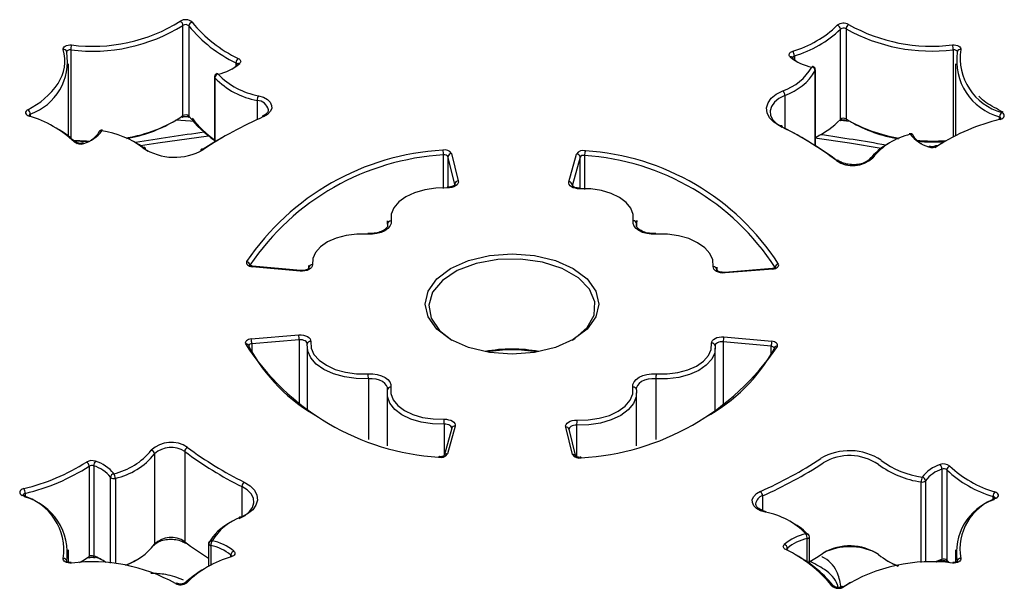
# Model space of a CAD drawing. Units: millimetres. Extents: x -302 to 210, y 0 to 297.
# Drawn here: x -113 to -85, y 222 to 238 of the extents above; entities that cross this region are included whole.
import ezdxf

# ---------------------------------------------------------------- set-up
doc = ezdxf.new("R2010")
doc.units = ezdxf.units.MM
doc.layers.add('A1', color=7, linetype='Continuous')

msp = doc.modelspace()

# ---------------------------------------------------------------- linework, layer by layer
at = {"layer": 'A1'}
for p, q in [((-108.512, 235.04), (-108.512, 237.612)), ((-108.343, 237.599), (-108.343, 235.027)), ((-89.771, 234.934), (-89.771, 237.506)), ((-89.61, 237.517), (-89.61, 234.945)), ((-111.711, 236.917), (-111.711, 234.403)), ((-86.554, 236.917), (-86.554, 234.438)), ((-91.134, 236.707), (-91.135, 236.707)), ((-91.081, 236.745), (-91.081, 236.633)), ((-111.777, 234.456), (-111.777, 236.519)), ((-107.001, 236.546), (-107.001, 236.454)), ((-90.482, 234.179), (-90.482, 236.34)), ((-86.487, 236.519), (-86.487, 234.472)), ((-107.612, 236.142), (-107.612, 234.284)), ((-107.602, 236.116), (-107.602, 234.29)), ((-90.486, 234.181), (-90.486, 236.323)), ((-91.354, 235.618), (-91.354, 234.677)), ((-106.395, 235.472), (-106.395, 234.929)), ((-112.866, 235.086), (-112.866, 235.038)), ((-85.234, 234.952), (-85.234, 235.003)), ((-89.497, 234.877), (-89.778, 234.904)), ((-109.578, 234.079), (-109.503, 234.025)), ((-108.021, 234.025), (-108.006, 234.034)), ((-101.082, 232.961), (-101.082, 233.919)), ((-100.762, 233.09), (-100.957, 233.871)), ((-100.957, 233.871), (-100.957, 233.001)), ((-100.858, 233.961), (-100.663, 233.18)), ((-97.51, 233.156), (-97.291, 233.945)), ((-97.192, 233.854), (-97.411, 233.065)), ((-97.192, 232.977), (-97.192, 233.854)), ((-97.067, 233.901), (-97.067, 232.934)), ((-100.76, 233.073), (-100.762, 233.09)), ((-100.762, 233.09), (-100.762, 233.073)), ((-97.411, 233.065), (-97.414, 233.047)), ((-97.411, 233.065), (-97.411, 233.047)), ((-102.686, 232.04), (-102.686, 231.888)), ((-102.678, 231.953), (-102.686, 232.04)), ((-102.676, 231.925), (-102.678, 231.953)), ((-95.582, 231.955), (-95.585, 231.923)), ((-95.572, 232.054), (-95.582, 231.955)), ((-95.582, 231.955), (-95.582, 231.919)), ((-95.572, 231.884), (-95.572, 232.054)), ((-106.602, 230.781), (-106.602, 230.774)), ((-105.171, 230.607), (-106.537, 230.733)), ((-105.162, 230.624), (-106.528, 230.751)), ((-104.927, 230.764), (-104.927, 230.695)), ((-104.924, 230.704), (-104.927, 230.764)), ((-104.923, 230.696), (-104.924, 230.704)), ((-93.295, 230.652), (-93.296, 230.643)), ((-93.291, 230.719), (-93.295, 230.652)), ((-93.291, 230.644), (-93.291, 230.719)), ((-91.708, 230.685), (-93.061, 230.572)), ((-91.7, 230.667), (-93.053, 230.554)), ((-106.565, 228.674), (-105.212, 228.787)), ((-105.197, 228.648), (-106.551, 228.535)), ((-106.551, 228.535), (-106.551, 228.294)), ((-105.197, 228.648), (-105.197, 226.803)), ((-93.341, 228.481), (-93.341, 228.482)), ((-91.743, 228.468), (-93.11, 228.595)), ((-93.11, 228.595), (-93.11, 226.773)), ((-93.094, 228.734), (-91.727, 228.607)), ((-104.974, 228.458), (-104.974, 226.648)), ((-93.337, 226.618), (-93.337, 228.413)), ((-91.743, 228.239), (-91.743, 228.468)), ((-103.227, 227.541), (-103.227, 225.804)), ((-95.032, 227.539), (-95.032, 225.806)), ((-102.693, 227.123), (-102.693, 225.631)), ((-102.683, 227.222), (-102.68, 227.254)), ((-95.588, 227.252), (-95.588, 227.243)), ((-95.587, 227.233), (-95.586, 227.252)), ((-95.579, 225.629), (-95.579, 227.137)), ((-101.064, 226.245), (-101.064, 225.361)), ((-100.851, 226.129), (-101.07, 225.34)), ((-100.754, 226.184), (-100.974, 225.395)), ((-100.851, 226.13), (-100.851, 226.129)), ((-97.406, 225.379), (-97.602, 226.161)), ((-97.505, 226.105), (-97.505, 226.103)), ((-97.505, 226.103), (-97.505, 226.104)), ((-97.309, 225.322), (-97.505, 226.103)), ((-97.29, 226.219), (-97.29, 225.315)), ((-109.325, 225.396), (-109.325, 222.824)), ((-108.462, 225.465), (-108.462, 222.893)), ((-111.185, 225.046), (-111.185, 222.474)), ((-111.057, 225.057), (-111.057, 222.485)), ((-86.876, 224.961), (-86.876, 222.389)), ((-86.736, 224.941), (-86.736, 222.369)), ((-110.577, 222.285), (-110.577, 224.73)), ((-110.44, 224.699), (-110.44, 222.269)), ((-87.466, 222.302), (-87.466, 224.597)), ((-87.344, 224.632), (-87.344, 222.308)), ((-113.008, 224.271), (-113.008, 224.163)), ((-106.834, 224.466), (-106.834, 223.594)), ((-91.99, 224.202), (-91.99, 223.782)), ((-85.418, 224.081), (-85.418, 224.184)), ((-90.716, 222.311), (-90.716, 222.982)), ((-90.653, 222.267), (-90.653, 223.035)), ((-111.777, 222.307), (-111.777, 222.658)), ((-107.783, 222.837), (-107.783, 222.189)), ((-107.718, 222.784), (-107.718, 222.223)), ((-91.283, 222.704), (-91.283, 222.677)), ((-86.487, 222.658), (-86.487, 222.307)), ((-107.147, 222.513), (-107.147, 222.484)), ((-86.736, 222.369), (-86.659, 222.293)), ((-89.752, 221.565), (-89.479, 221.738))]:
    msp.add_line(p, q, dxfattribs=at)
at = {"layer": 'A1', "flags": 128}
for points in [[(-111.925, 236.922), (-111.927, 236.949), (-111.918, 236.976), (-111.899, 237.001), (-111.869, 237.023), (-111.832, 237.04), (-111.788, 237.051), (-111.741, 237.056), (-111.694, 237.055)], [(-111.711, 236.917), (-111.735, 236.917), (-111.758, 236.915), (-111.78, 236.909), (-111.798, 236.9), (-111.813, 236.89), (-111.823, 236.877), (-111.827, 236.864), (-111.828, 236.863)], [(-86.571, 237.055), (-86.523, 237.056), (-86.476, 237.051), (-86.433, 237.04), (-86.395, 237.023), (-86.366, 237.001), (-86.346, 236.976), (-86.337, 236.949), (-86.34, 236.922)], [(-86.437, 236.86), (-86.437, 236.864), (-86.442, 236.877), (-86.451, 236.89), (-86.466, 236.9), (-86.485, 236.909), (-86.507, 236.915), (-86.53, 236.917), (-86.554, 236.917)], [(-111.829, 236.869), (-111.828, 236.866), (-111.826, 236.85)], [(-106.936, 236.671), (-106.911, 236.657), (-106.892, 236.64), (-106.878, 236.622), (-106.869, 236.602), (-106.867, 236.582), (-106.871, 236.562), (-106.88, 236.543), (-106.896, 236.524)], [(-91.202, 236.714), (-91.22, 236.735), (-91.23, 236.758), (-91.232, 236.781), (-91.226, 236.805), (-91.213, 236.826), (-91.191, 236.846), (-91.163, 236.863), (-91.13, 236.877)], [(-90.56, 236.437), (-90.562, 236.437), (-90.568, 236.436), (-90.575, 236.43), (-90.582, 236.421)], [(-90.486, 236.323), (-90.482, 236.334), (-90.482, 236.34)], [(-107.534, 236.239), (-107.532, 236.239), (-107.526, 236.238), (-107.519, 236.232), (-107.512, 236.223)], [(-106.358, 235.608), (-106.22, 235.563), (-106.107, 235.5), (-106.026, 235.421), (-105.984, 235.333), (-105.983, 235.242), (-106.023, 235.154), (-106.102, 235.075), (-106.214, 235.01)], [(-91.496, 234.749), (-91.664, 234.855), (-91.787, 234.98), (-91.858, 235.117), (-91.874, 235.26), (-91.834, 235.402), (-91.74, 235.535), (-91.597, 235.652), (-91.411, 235.747)], [(-91.354, 235.618), (-91.522, 235.532), (-91.652, 235.425), (-91.738, 235.304), (-91.774, 235.176), (-91.76, 235.046), (-91.695, 234.921), (-91.584, 234.807), (-91.431, 234.711)], [(-112.934, 235.21), (-112.965, 235.189), (-112.986, 235.165), (-112.997, 235.138), (-112.997, 235.111), (-112.986, 235.084), (-112.964, 235.06), (-112.933, 235.04), (-112.895, 235.024)], [(-85.216, 234.934), (-85.224, 234.943), (-85.231, 234.948), (-85.238, 234.95), (-85.241, 234.95)], [(-85.216, 234.934), (-85.172, 234.95), (-85.137, 234.971), (-85.111, 234.996), (-85.098, 235.025), (-85.098, 235.054), (-85.111, 235.083), (-85.135, 235.109), (-85.171, 235.13)], [(-108.219, 234.875), (-108.293, 234.884), (-108.711, 234.91)], [(-91.496, 234.749), (-91.484, 234.756), (-91.471, 234.76), (-91.46, 234.76), (-91.45, 234.756), (-91.442, 234.749), (-91.436, 234.739), (-91.432, 234.727), (-91.431, 234.716)], [(-110.827, 234.606), (-110.821, 234.615), (-110.816, 234.621), (-110.811, 234.623), (-110.81, 234.623)], [(-109.722, 234.185), (-109.231, 234.263), (-107.787, 234.469)], [(-90.504, 234.408), (-89.509, 234.263), (-88.605, 234.116)], [(-90.377, 234.476), (-90.405, 234.459), (-90.482, 234.416)], [(-111.634, 234.337), (-111.266, 234.318), (-111.177, 234.316)], [(-111.215, 234.293), (-111.262, 234.294), (-111.606, 234.312)], [(-87.08, 234.131), (-86.887, 234.252), (-86.755, 234.328)], [(-100.982, 232.982), (-101.306, 232.976), (-101.62, 232.929), (-101.909, 232.844), (-102.159, 232.725), (-102.36, 232.578), (-102.5, 232.409), (-102.575, 232.227), (-102.579, 232.04)], [(-100.663, 233.18), (-100.661, 233.141), (-100.673, 233.103), (-100.7, 233.068), (-100.74, 233.037), (-100.791, 233.012), (-100.85, 232.994), (-100.915, 232.984), (-100.982, 232.982)], [(-97.193, 232.956), (-97.261, 232.958), (-97.326, 232.968), (-97.385, 232.986), (-97.435, 233.012), (-97.475, 233.043), (-97.501, 233.079), (-97.513, 233.117), (-97.51, 233.156)], [(-95.681, 232.044), (-95.68, 232.223), (-95.747, 232.399), (-95.878, 232.562), (-96.067, 232.704), (-96.305, 232.82), (-96.582, 232.902), (-96.882, 232.949), (-97.193, 232.956)], [(-102.579, 232.04), (-102.581, 231.963), (-102.612, 231.888), (-102.672, 231.819), (-102.756, 231.76), (-102.86, 231.712), (-102.981, 231.679), (-103.11, 231.662), (-103.244, 231.663)], [(-95.028, 231.66), (-95.161, 231.661), (-95.29, 231.679), (-95.409, 231.713), (-95.513, 231.762), (-95.595, 231.822), (-95.652, 231.892), (-95.681, 231.967), (-95.681, 232.044)], [(-103.244, 231.663), (-103.555, 231.663), (-103.859, 231.625), (-104.141, 231.549), (-104.388, 231.44), (-104.588, 231.302), (-104.731, 231.143), (-104.811, 230.969), (-104.824, 230.789)], [(-103.237, 231.681), (-103.237, 231.681), (-103.239, 231.678), (-103.241, 231.672), (-103.244, 231.663)], [(-95.033, 231.678), (-95.033, 231.678), (-95.031, 231.676), (-95.029, 231.669), (-95.028, 231.66)], [(-93.395, 230.738), (-93.406, 230.925), (-93.488, 231.106), (-93.635, 231.273), (-93.84, 231.418), (-94.095, 231.533), (-94.388, 231.614), (-94.703, 231.657), (-95.028, 231.66)], [(-100.881, 228.661), (-101.274, 228.956), (-101.521, 229.301), (-101.605, 229.67), (-101.521, 230.04), (-101.274, 230.384), (-100.881, 230.68), (-100.369, 230.907), (-99.772, 231.049), (-99.132, 231.098), (-98.492, 231.049), (-97.896, 230.907), (-97.384, 230.68), (-96.991, 230.384), (-96.743, 230.04), (-96.659, 229.67), (-96.743, 229.301), (-96.991, 228.956), (-97.384, 228.661), (-97.896, 228.434), (-98.492, 228.291), (-99.132, 228.242), (-99.772, 228.291), (-100.369, 228.434), (-100.881, 228.661)], [(-106.698, 230.878), (-106.705, 230.854), (-106.703, 230.83), (-106.693, 230.806), (-106.674, 230.785), (-106.648, 230.766), (-106.615, 230.751), (-106.578, 230.739), (-106.537, 230.733)], [(-106.528, 230.751), (-106.528, 230.751), (-106.531, 230.749), (-106.534, 230.743), (-106.537, 230.733)], [(-104.824, 230.789), (-104.827, 230.751), (-104.845, 230.713), (-104.877, 230.679), (-104.921, 230.65), (-104.975, 230.627), (-105.037, 230.612), (-105.104, 230.605), (-105.171, 230.607)], [(-97.419, 228.64), (-97.344, 228.688), (-96.989, 229), (-96.794, 229.356), (-96.772, 229.729), (-96.925, 230.091), (-97.241, 230.416), (-97.698, 230.68), (-98.262, 230.863), (-98.89, 230.951), (-99.535, 230.939), (-100.151, 230.826), (-100.692, 230.621), (-101.117, 230.34), (-101.394, 230.003), (-101.504, 229.635), (-101.438, 229.264), (-101.201, 228.917), (-100.845, 228.64)], [(-93.053, 230.554), (-93.12, 230.552), (-93.185, 230.56), (-93.247, 230.575), (-93.3, 230.598), (-93.344, 230.628), (-93.375, 230.662), (-93.392, 230.699), (-93.395, 230.738)], [(-91.7, 230.667), (-91.659, 230.673), (-91.621, 230.683), (-91.588, 230.698), (-91.562, 230.717), (-91.542, 230.738), (-91.531, 230.762), (-91.528, 230.786), (-91.535, 230.81)], [(-105.162, 230.624), (-105.162, 230.624), (-105.165, 230.622), (-105.168, 230.616), (-105.171, 230.607)], [(-93.053, 230.554), (-93.056, 230.563), (-93.058, 230.569), (-93.061, 230.572), (-93.061, 230.572)], [(-91.7, 230.667), (-91.702, 230.676), (-91.705, 230.682), (-91.708, 230.685), (-91.708, 230.685)], [(-105.212, 228.787), (-105.145, 228.788), (-105.079, 228.78), (-105.018, 228.765), (-104.964, 228.742), (-104.921, 228.713), (-104.889, 228.678), (-104.872, 228.641), (-104.87, 228.602)], [(-106.565, 228.674), (-106.606, 228.668), (-106.643, 228.657), (-106.676, 228.642), (-106.703, 228.623), (-106.722, 228.602), (-106.734, 228.578), (-106.736, 228.554), (-106.73, 228.53)], [(-106.64, 228.492), (-106.635, 228.479), (-106.633, 228.463)], [(-104.969, 228.533), (-104.971, 228.551), (-104.982, 228.576), (-105.003, 228.598), (-105.032, 228.618), (-105.068, 228.633), (-105.109, 228.644), (-105.153, 228.649), (-105.197, 228.648)], [(-103.227, 227.541), (-103.573, 227.544), (-103.91, 227.59), (-104.222, 227.676), (-104.494, 227.8), (-104.714, 227.954), (-104.87, 228.132), (-104.957, 228.325), (-104.969, 228.525)], [(-104.87, 228.602), (-104.858, 228.415), (-104.777, 228.234), (-104.63, 228.067), (-104.424, 227.923), (-104.169, 227.807), (-103.877, 227.726), (-103.561, 227.683), (-103.237, 227.68)], [(-95.021, 227.678), (-94.71, 227.677), (-94.406, 227.716), (-94.124, 227.791), (-93.877, 227.901), (-93.677, 228.038), (-93.533, 228.198), (-93.453, 228.371), (-93.441, 228.551)], [(-93.441, 228.551), (-93.438, 228.59), (-93.42, 228.627), (-93.388, 228.661), (-93.344, 228.691), (-93.289, 228.713), (-93.227, 228.729), (-93.161, 228.736), (-93.094, 228.734)], [(-93.11, 228.595), (-93.154, 228.596), (-93.199, 228.592), (-93.24, 228.582), (-93.276, 228.566), (-93.306, 228.547), (-93.327, 228.524), (-93.339, 228.499), (-93.341, 228.481)], [(-91.566, 228.462), (-91.559, 228.486), (-91.561, 228.51), (-91.572, 228.534), (-91.591, 228.556), (-91.617, 228.574), (-91.649, 228.59), (-91.687, 228.601), (-91.727, 228.607)], [(-93.341, 228.473), (-93.354, 228.281), (-93.44, 228.095), (-93.593, 227.925), (-93.807, 227.777), (-94.072, 227.66), (-94.374, 227.579), (-94.699, 227.538), (-95.032, 227.539)], [(-91.743, 228.468), (-91.723, 228.465), (-91.704, 228.46), (-91.688, 228.452), (-91.675, 228.443), (-91.665, 228.432), (-91.66, 228.42), (-91.659, 228.417)], [(-91.656, 228.424), (-91.661, 228.412), (-91.663, 228.396)], [(-103.237, 227.68), (-103.104, 227.679), (-102.974, 227.661), (-102.855, 227.627), (-102.752, 227.578), (-102.67, 227.518), (-102.613, 227.449), (-102.583, 227.374), (-102.584, 227.297)], [(-95.686, 227.301), (-95.684, 227.377), (-95.652, 227.452), (-95.593, 227.521), (-95.509, 227.581), (-95.404, 227.628), (-95.284, 227.661), (-95.154, 227.678), (-95.021, 227.678)], [(-102.68, 227.254), (-102.683, 227.286), (-102.707, 227.348), (-102.755, 227.406), (-102.823, 227.456), (-102.909, 227.497), (-103.009, 227.525), (-103.117, 227.54), (-103.227, 227.541)], [(-95.032, 227.539), (-95.143, 227.539), (-95.251, 227.525), (-95.352, 227.497), (-95.439, 227.458), (-95.509, 227.408), (-95.558, 227.351), (-95.584, 227.288), (-95.588, 227.252)], [(-101.064, 226.245), (-101.397, 226.253), (-101.719, 226.302), (-102.015, 226.391), (-102.27, 226.515), (-102.472, 226.667), (-102.613, 226.841), (-102.684, 227.029), (-102.683, 227.222)], [(-102.584, 227.297), (-102.585, 227.117), (-102.518, 226.942), (-102.387, 226.779), (-102.198, 226.636), (-101.959, 226.521), (-101.683, 226.438), (-101.382, 226.392), (-101.071, 226.384)], [(-95.586, 227.224), (-95.591, 227.025), (-95.67, 226.83), (-95.82, 226.65), (-96.034, 226.493), (-96.301, 226.366), (-96.609, 226.276), (-96.944, 226.226), (-97.29, 226.219)], [(-97.283, 226.358), (-96.959, 226.365), (-96.645, 226.412), (-96.356, 226.496), (-96.105, 226.615), (-95.905, 226.762), (-95.764, 226.931), (-95.69, 227.113), (-95.686, 227.301)], [(-101.071, 226.384), (-101.004, 226.383), (-100.939, 226.372), (-100.88, 226.354), (-100.829, 226.328), (-100.79, 226.297), (-100.763, 226.261), (-100.751, 226.223), (-100.754, 226.184)], [(-100.851, 226.13), (-100.851, 226.137), (-100.859, 226.163), (-100.877, 226.187), (-100.903, 226.208), (-100.937, 226.225), (-100.976, 226.237), (-101.019, 226.244), (-101.064, 226.245)], [(-97.602, 226.161), (-97.604, 226.199), (-97.591, 226.237), (-97.564, 226.272), (-97.524, 226.303), (-97.473, 226.329), (-97.414, 226.347), (-97.35, 226.357), (-97.283, 226.358)], [(-97.29, 226.219), (-97.335, 226.218), (-97.378, 226.211), (-97.417, 226.199), (-97.451, 226.182), (-97.478, 226.162), (-97.496, 226.138), (-97.504, 226.113), (-97.505, 226.104)], [(-101.224, 225.302), (-101.219, 225.312), (-101.214, 225.317), (-101.21, 225.319), (-101.209, 225.319)], [(-97.158, 225.284), (-97.163, 225.293), (-97.167, 225.299), (-97.172, 225.301), (-97.173, 225.301)], [(-106.768, 224.591), (-106.6, 224.485), (-106.477, 224.36), (-106.406, 224.223), (-106.39, 224.08), (-106.431, 223.938), (-106.525, 223.806), (-106.668, 223.689), (-106.853, 223.593)], [(-113.048, 224.406), (-113.092, 224.391), (-113.128, 224.37), (-113.153, 224.344), (-113.166, 224.315), (-113.167, 224.286), (-113.154, 224.257), (-113.129, 224.232), (-113.094, 224.21)], [(-106.911, 223.558), (-106.743, 223.645), (-106.612, 223.752), (-106.527, 223.872), (-106.49, 224.001), (-106.505, 224.131), (-106.569, 224.256), (-106.681, 224.369), (-106.834, 224.466)], [(-91.906, 223.732), (-92.044, 223.777), (-92.158, 223.84), (-92.238, 223.919), (-92.28, 224.007), (-92.282, 224.098), (-92.241, 224.186), (-92.163, 224.265), (-92.051, 224.33)], [(-85.331, 224.131), (-85.3, 224.151), (-85.279, 224.176), (-85.268, 224.202), (-85.268, 224.229), (-85.279, 224.256), (-85.3, 224.28), (-85.331, 224.301), (-85.369, 224.317)], [(-91.906, 223.732), (-91.899, 223.741), (-91.892, 223.747), (-91.886, 223.749), (-91.883, 223.748)], [(-106.911, 223.569), (-106.91, 223.573), (-106.907, 223.586), (-106.901, 223.596), (-106.894, 223.602), (-106.885, 223.605), (-106.875, 223.605), (-106.864, 223.601), (-106.853, 223.593)], [(-107.063, 222.626), (-107.045, 222.605), (-107.034, 222.582), (-107.032, 222.559), (-107.038, 222.536), (-107.052, 222.514), (-107.073, 222.494), (-107.101, 222.477), (-107.134, 222.463)], [(-91.329, 222.669), (-91.353, 222.683), (-91.373, 222.7), (-91.387, 222.718), (-91.395, 222.738), (-91.398, 222.758), (-91.394, 222.778), (-91.384, 222.798), (-91.369, 222.816)], [(-111.694, 222.285), (-111.741, 222.284), (-111.788, 222.289), (-111.832, 222.3), (-111.869, 222.317), (-111.899, 222.339), (-111.918, 222.364), (-111.927, 222.391), (-111.925, 222.419)], [(-111.466, 222.301), (-111.378, 222.352), (-111.185, 222.474)], [(-111.057, 222.485), (-111.056, 222.47), (-111.054, 222.458), (-111.049, 222.448), (-111.042, 222.442), (-111.038, 222.44)], [(-109.867, 222.358), (-109.986, 222.291), (-110.133, 222.221)], [(-90.642, 222.328), (-90.456, 222.442), (-90.258, 222.57)], [(-86.93, 222.356), (-87.014, 222.323), (-87.039, 222.312)], [(-86.34, 222.419), (-86.337, 222.391), (-86.346, 222.364), (-86.366, 222.339), (-86.395, 222.317), (-86.433, 222.3), (-86.476, 222.289), (-86.523, 222.284), (-86.571, 222.285)], [(-111.704, 222.303), (-111.703, 222.303), (-111.7, 222.301), (-111.697, 222.295), (-111.694, 222.285)], [(-86.561, 222.303), (-86.561, 222.303), (-86.564, 222.301), (-86.567, 222.295), (-86.571, 222.285)]]:
    msp.add_lwpolyline(points, dxfattribs=at)
at = {"layer": 'A1'}
for centre, radius, start, end in [((-108.438, 237.497), 0.278, 47.9785, 123.1663), ((-111.087, 241.751), 4.874, 262.6475, 301.8872), ((-111.088, 241.746), 4.73, 262.6475, 301.8872), ((-108.653, 237.604), 0.141, 3.3896, 63.4034), ((-108.436, 237.496), 0.139, 47.9788, 123.1656), ((-108.225, 237.588), 0.119, 102.9798, 174.742), ((-105.379, 239.995), 3.812, 218.9555, 244.8077), ((-105.345, 240.054), 3.738, 218.9556, 244.8077), ((-91.985, 239.814), 3.059, 286.2306, 314.0494), ((-91.962, 239.771), 3.152, 286.2306, 314.0494), ((-89.681, 237.389), 0.288, 59.8101, 128.142), ((-89.896, 237.495), 0.126, 4.6659, 72.5705), ((-89.682, 237.393), 0.144, 59.8101, 128.1421), ((-89.462, 237.509), 0.148, 120.2252, 177.0928), ((-87.164, 241.892), 5.012, 240.787, 276.9882), ((-87.163, 241.883), 4.864, 240.787, 276.9882), ((-113.051, 236.601), 1.171, 326.5635, 15.9066), ((-111.908, 236.839), 0.0848, 20.6918, 101.2484), ((-111.135, 236.916), 0.575, 166.0514, 179.9883), ((-87.129, 236.916), 0.575, 0.0117, 13.9487), ((-86.355, 236.836), 0.0875, 80.2244, 157.8894), ((-84.743, 236.687), 1.614, 171.6236, 254.6218), ((-113.391, 236.583), 1.587, 289.3048, 9.6668), ((-106.837, 236.54), 0.164, 126.8229, 177.8902), ((-91.175, 236.656), 0.0648, 48.8468, 114.7476), ((-90.33, 237.756), 1.358, 230.0555, 259.2961), ((-91.174, 236.666), 0.0566, 357.4229, 42.5158), ((-91.068, 236.678), 0.0677, 101.0228, 158.019), ((-91.293, 236.742), 0.212, 0.8903, 39.7293), ((-90.507, 237.339), 0.91, 227.9358, 238.0334), ((-84.792, 236.608), 1.664, 171.6236, 254.6218), ((-107.768, 237.528), 1.33, 281.1047, 310.9842), ((-107.592, 237.123), 0.892, 301.8939, 313.1788), ((-107.024, 236.491), 0.0598, 20.2837, 67.471), ((-106.925, 236.475), 0.0567, 136.7316, 182.4602), ((-106.923, 236.464), 0.0665, 66.1951, 130.6488), ((-91.916, 237.216), 1.553, 288.9737, 329.2153), ((-90.595, 236.312), 0.11, 5.9455, 83.1124), ((-90.582, 236.34), 0.1, 0, 77.5238), ((-107.512, 236.142), 0.1, 102.9655, 180), ((-107.574, 236.142), 0.0382, 180.9228, 222.6665), ((-107.48, 236.106), 0.122, 104.9215, 174.9949), ((-106.002, 237.661), 2.223, 223.9922, 259.8221), ((-105.983, 237.7), 2.125, 223.9923, 259.8221), ((-91.882, 237.155), 1.625, 288.9737, 329.2153), ((-113.913, 237.207), 2.224, 296.1105, 325.7703), ((-106.12, 235.471), 0.275, 150.0464, 179.6386), ((-91.536, 235.614), 0.183, 1.4669, 46.8908), ((-106.415, 235.128), 0.345, 12.7642, 86.7151), ((-113.025, 235.079), 0.159, 2.3123, 54.949), ((-112.848, 235.038), 0.0509, 111.1368, 173.6878), ((-112.87, 235.007), 0.0305, 79.4155, 146.9195), ((-113.747, 232.059), 3.085, 46.3147, 73.9752), ((-110.77, 238.416), 4.062, 279.0966, 303.7778), ((-108.565, 235.036), 0.0527, 307.533, 4.2181), ((-108.436, 234.923), 0.139, 47.9788, 123.1656), ((-105.721, 237.075), 3.327, 217.9918, 235.3644), ((-108.282, 235.026), 0.0604, 178.8667, 218.8141), ((-105.737, 236.921), 3.184, 217.8426, 233.9266), ((-101.616, 224.494), 11.478, 113.6134, 123.3796), ((-106.242, 234.982), 0.0402, 45.4397, 109.0468), ((-89.682, 234.82), 0.144, 59.8101, 128.1421), ((-87.41, 238.669), 4.325, 239.4293, 260.8691), ((-89.559, 234.94), 0.0513, 174.9718, 233.3186), ((-85.064, 234.998), 0.17, 129.0319, 178.1304), ((-85.249, 234.952), 0.0533, 6.6865, 72.7571), ((-113.385, 232.386), 2.62, 44.9144, 61.2671), ((-110.836, 238.463), 4.139, 280.0939, 299.6871), ((-96.144, 225.368), 10.47, 53.2631, 63.647), ((-96.118, 225.249), 10.56, 53.2631, 63.647), ((-91.666, 236.805), 2.664, 296.3964, 315.3516), ((-89.828, 234.931), 0.0573, 315.3819, 2.1725), ((-87.421, 238.481), 4.159, 240.34, 260.4022), ((-83.863, 229.264), 5.83, 103.4219, 122.6042), ((-111.639, 235.22), 1.018, 287.3872, 322.923), ((-111.54, 234.979), 0.757, 300.9102, 325.0413), ((-110.858, 234.546), 0.0616, 146.7714, 180.8323), ((-110.827, 234.524), 0.1, 80.5376, 146.419), ((-110.849, 234.533), 0.0768, 72.881, 142.2129), ((-111.169, 232.108), 2.521, 53.2077, 82.1895), ((-99.773, 174.094), 61.016, 97.65859, 99.51855), ((-102.179, 225.261), 10.532, 119.7585, 123.5934), ((-98.9, 174.526), 60.578, 80.09234, 81.87682), ((-87.366, 232.656), 1.897, 102.624, 141.3317), ((-87.78, 234.426), 0.1, 34.6387, 105.7228), ((-87.805, 234.494), 0.0282, 28.5747, 94.7838), ((-87.757, 234.435), 0.076, 38.7764, 107.6568), ((-86.959, 235.152), 1.044, 218.1077, 253.3086), ((-87.749, 234.448), 0.0613, 359.0943, 34.2243), ((-87.057, 234.908), 0.781, 216.1381, 238.7677), ((-111.59, 234.226), 0.0685, 49.8437, 112.6638), ((-111.439, 234.516), 0.287, 232.0222, 291.318), ((-111.362, 234.227), 0.0348, 38.6741, 101.6984), ((-110.792, 232.57), 1.937, 51.1817, 61.2563), ((-109.631, 234.081), 0.0538, 357.5138, 121.2588), ((-108.756, 235.475), 1.623, 236.1756, 300.5691), ((-87.661, 232.841), 1.587, 117.6649, 143.6866), ((-87.126, 240.144), 5.828, 265.208, 273.6383), ((-87.127, 239.95), 5.658, 265.6308, 273.2875), ((-87.157, 234.442), 0.308, 250.6004, 299.7112), ((-87.232, 234.131), 0.0338, 79.9926, 142.7834), ((-87.033, 234.13), 0.0534, 57.0116, 118.7978), ((-107.959, 234.039), 0.0478, 54.1871, 186.0551), ((-100.695, 226.823), 7.245, 93.2605, 145.9669), ((-100.675, 226.778), 7.152, 93.2605, 145.9669), ((-101.045, 233.845), 0.22, 31.7909, 106.2363), ((-101.474, 233.918), 0.392, 0.0952, 20.633), ((-101.051, 233.813), 0.11, 31.7909, 106.2365), ((-100.857, 233.86), 0.101, 90.8702, 173.6403), ((-97.103, 233.824), 0.223, 73.5533, 147.1368), ((-97.294, 233.843), 0.102, 6.332, 88.4628), ((-97.098, 233.794), 0.112, 73.5532, 147.1368), ((-96.696, 233.9), 0.371, 158.148, 179.8812), ((-97.51, 226.916), 6.998, 32.8615, 86.3706), ((-97.489, 226.964), 7.088, 32.8615, 86.3706), ((-89.416, 234.437), 0.824, 235.5617, 313.6691), ((-88.87, 233.769), 0.0765, 72.5775, 140.3269), ((-89.853, 233.708), 0.0581, 58.0219, 119.5867), ((-100.954, 232.985), 0.0282, 147.3693, 186.1301), ((-100.661, 233.079), 0.101, 90.8705, 173.6401), ((-97.513, 233.054), 0.102, 6.3318, 88.463), ((-97.222, 232.959), 0.0292, 353.7827, 31.1567), ((-102.581, 231.942), 0.0981, 88.8157, 173.5866), ((-95.68, 231.944), 0.0992, 6.4004, 90.4518), ((-106.71, 230.769), 0.109, 5.9927, 83.6175), ((-104.828, 230.693), 0.0965, 87.6897, 173.5803), ((-93.391, 230.641), 0.0968, 6.4197, 92.11), ((-91.524, 230.702), 0.108, 95.6914, 173.9467), ((-105.878, 228.648), 0.68, 359.9997, 11.7725), ((-106.71, 228.452), 0.0809, 29.4161, 104.2024), ((-100.776, 232.377), 7.088, 212.8615, 266.3706), ((-106.556, 228.447), 0.0875, 86.6464, 156.399), ((-107.231, 228.535), 0.68, 359.9995, 11.773), ((-104.882, 228.516), 0.0877, 81.78, 173.8657), ((-93.428, 228.464), 0.088, 6.1534, 98.0238), ((-92.494, 228.595), 0.615, 166.9691, 179.9936), ((-91.128, 228.468), 0.615, 166.9688, 179.9941), ((-102.268, 230.773), 4.939, 207.8837, 241.183), ((-99.132, 224.363), 4.024, 79.0129, 100.9871), ((-99.132, 224.171), 4.192, 80.2582, 99.7418), ((-97.57, 232.517), 7.245, 273.2605, 325.9669), ((-95.872, 230.659), 4.78, 298.1668, 331.7357), ((-91.587, 228.385), 0.0797, 75.1244, 150.5586), ((-104.246, 227.542), 1.019, 359.9893, 7.8371), ((-94.168, 227.539), 0.864, 170.7511, 180.0085), ((-102.598, 227.213), 0.0853, 80.1637, 174.0505), ((-95.672, 227.215), 0.0863, 6.0373, 99.1244), ((-102.476, 226.245), 1.412, 359.9899, 5.6491), ((-95.969, 226.219), 1.321, 173.9602, 180.0109), ((-100.769, 226.097), 0.0881, 80.6412, 158.6864), ((-97.586, 226.075), 0.0865, 20.2506, 100.1523), ((-108.849, 224.903), 0.824, 55.5617, 133.6691), ((-110.899, 226.684), 1.897, 282.624, 321.3317), ((-110.874, 226.636), 1.984, 282.624, 321.3317), ((-109.44, 225.385), 0.116, 5.4787, 78.7977), ((-108.851, 224.899), 0.686, 55.5617, 133.6691), ((-108.324, 225.457), 0.139, 115.1448, 176.4114), ((-102.146, 233.928), 10.56, 233.2631, 243.647), ((-102.12, 233.973), 10.47, 233.2631, 243.647), ((-101.161, 225.516), 0.223, 253.5533, 327.1367), ((-100.988, 225.308), 0.0881, 80.6439, 158.6299), ((-89.508, 223.865), 1.623, 56.1756, 120.5691), ((-114.402, 230.077), 5.83, 283.4219, 302.6042), ((-111.108, 224.898), 0.308, 70.6004, 119.7112), ((-111.33, 225.038), 0.145, 3.1243, 61.4263), ((-110.857, 225.054), 0.201, 137.8664, 178.9341), ((-111.305, 224.189), 1.044, 38.1076, 73.3087), ((-97.391, 225.295), 0.0861, 18.6036, 100.2689), ((-97.219, 225.495), 0.22, 211.791, 286.2362), ((-96.648, 234.846), 11.478, 293.6134, 303.3795), ((-96.627, 234.809), 11.576, 293.6135, 303.3795), ((-89.508, 223.873), 1.475, 56.1756, 120.5691), ((-87.095, 227.232), 2.521, 233.2078, 262.1894), ((-86.825, 224.824), 0.287, 52.0222, 111.318), ((-114.388, 230.054), 5.945, 283.4219, 302.6042), ((-111.109, 224.912), 0.154, 70.6008, 119.7107), ((-111.334, 224.136), 0.962, 38.1077, 73.3086), ((-110.461, 224.719), 0.116, 101.3897, 174.5446), ((-110.674, 224.697), 0.233, 0.638, 35.7036), ((-87.107, 227.21), 2.638, 233.2077, 262.1895), ((-86.626, 224.12), 1.018, 107.3875, 142.9228), ((-86.596, 224.066), 0.938, 107.3872, 142.923), ((-87.072, 224.957), 0.196, 1.1631, 43.3693), ((-86.824, 224.828), 0.144, 52.022, 111.3181), ((-86.61, 224.931), 0.126, 107.7148, 175.3747), ((-84.54, 227.239), 3.178, 226.3147, 253.9752), ((-84.518, 227.281), 3.085, 226.3148, 253.9752), ((-110.484, 224.825), 0.134, 225.7814, 289.0642), ((-106.67, 224.459), 0.164, 126.8606, 177.8946), ((-87.109, 224.596), 0.357, 157.2659, 179.8621), ((-87.435, 224.72), 0.127, 256.2666, 315.7982), ((-87.459, 224.621), 0.115, 5.5305, 79.2385), ((-113.003, 224.205), 0.0669, 94.8819, 168.2595), ((-113.261, 224.269), 0.253, 0.4849, 32.7562), ((-92.165, 224.197), 0.175, 1.6974, 49.2824), ((-85.204, 224.181), 0.214, 140.672, 179.1372), ((-113.065, 224.179), 0.0426, 71.4367, 132.4438), ((-113.522, 222.654), 1.614, 351.6236, 74.6218), ((-113.077, 224.18), 0.0468, 351.8115, 56.6048), ((-113.472, 222.569), 1.664, 351.6235, 74.6218), ((-91.917, 223.941), 0.271, 105.6706, 173.3286), ((-84.874, 222.594), 1.587, 109.3048, 189.6668), ((-84.822, 222.677), 1.54, 109.3048, 189.6669), ((-85.432, 224.116), 0.0702, 22.9258, 78.2657), ((-85.352, 224.098), 0.0468, 123.0828, 188.1024), ((-85.36, 224.093), 0.0473, 51.8561, 112.0632), ((-92.282, 221.641), 2.125, 43.9923, 79.8221), ((-106.479, 222.103), 1.501, 117.3045, 149.982), ((-106.348, 222.124), 1.553, 108.9737, 149.2153), ((-91.92, 221.955), 1.674, 41.341, 61.9912), ((-108.851, 222.327), 0.686, 55.5617, 133.6691), ((-108.409, 222.89), 0.0534, 176.1365, 231.4115), ((-102.632, 230.643), 9.698, 233.0466, 237.9222), ((-107.683, 222.837), 0.1, 153.4298, 180), ((-107.702, 222.84), 0.0818, 76.1634, 148.7052), ((-107.438, 222.782), 0.281, 150.7563, 179.6661), ((-107.935, 221.585), 1.358, 50.0555, 79.2961), ((-90.497, 221.812), 1.33, 101.1047, 130.9842), ((-90.48, 221.779), 1.225, 101.1045, 130.9842), ((-90.728, 223.05), 0.0712, 44.0027, 110.7254), ((-90.988, 222.98), 0.272, 0.3738, 30.2556), ((-90.72, 223.05), 0.0686, 273.3713, 347.474), ((-90.753, 223.035), 0.1, 0, 40.1889), ((-110.727, 223.888), 1.76, 289.1089, 322.8001), ((-109.386, 222.823), 0.0613, 324.7555, 0.9035), ((-107.714, 222.855), 0.0712, 193.9102, 266.0638), ((-107.951, 221.554), 1.251, 50.0557, 79.2959), ((-107.017, 222.504), 0.13, 110.4007, 175.7485), ((-91.412, 222.694), 0.129, 4.3819, 70.529), ((-91.3, 222.634), 0.0452, 69.4912, 130.0274), ((-92.92, 219.286), 3.738, 38.9556, 64.8077), ((-89.508, 221.3), 1.475, 56.1756, 120.5691), ((-89.503, 221.049), 1.701, 64.1728, 115.8272), ((-111.928, 222.316), 0.103, 6.3061, 87.9748), ((-111.102, 217.457), 4.864, 60.787, 96.9882), ((-111.236, 222.469), 0.0518, 306.4917, 4.6919), ((-111.109, 222.34), 0.154, 70.6008, 119.7107), ((-111.412, 221.408), 1.134, 51.5421, 71.764), ((-111.032, 222.473), 0.0338, 259.9897, 322.783), ((-111.477, 221.092), 1.44, 62.1037, 70.9117), ((-106.279, 219.527), 3.059, 106.2306, 134.0494), ((-107.16, 222.446), 0.0307, 33.4982, 101.6876), ((-107.174, 222.481), 0.0418, 1.6357, 50.9356), ((-92.725, 219.357), 3.577, 38.3931, 61.786), ((-87.176, 217.594), 4.73, 82.6475, 121.8872), ((-87.325, 224.26), 2.205, 231.8616, 248.9194), ((-87.266, 224.229), 2.208, 238.9725, 246.7891), ((-86.434, 221.163), 1.304, 109.8336, 118.185), ((-86.903, 222.378), 0.0348, 218.6664, 281.7062), ((-86.92, 222.381), 0.0446, 303.5435, 10.345), ((-86.824, 222.255), 0.144, 52.022, 111.3181), ((-86.679, 222.366), 0.0572, 177.7672, 224.9168), ((-86.336, 222.316), 0.103, 92.026, 173.6918), ((-106.618, 219.818), 2.637, 118.8005, 135.3455), ((-108.584, 221.951), 0.288, 239.8105, 308.1419), ((-108.699, 221.659), 0.0524, 62.8352, 123.8461), ((-108.432, 221.66), 0.0702, 68.2176, 129.8935), ((-89.989, 221.566), 0.0743, 43.2108, 108.8954), ((-89.827, 221.843), 0.278, 227.9786, 303.1663), ((-89.704, 221.562), 0.0561, 58.9948, 120.4602)]:
    msp.add_arc(centre, radius, start, end, dxfattribs=at)
for points, knots in [([(-106.964, 236.515), (-106.964, 236.516), (-106.963, 236.517), (-106.964, 236.516), (-106.965, 236.515)], [0, 0, 0, 0, 0.610406, 1, 1, 1, 1]), ([(-85.128, 235.139), (-85.216, 235.183), (-85.472, 235.313), (-85.716, 235.47), (-85.819, 235.592), (-85.826, 235.599)], [0, 0, 0, 0, 0.328646, 0.956638, 1, 1, 1, 1]), ([(-112.865, 235.037), (-112.873, 235.04), (-112.889, 235.046), (-112.901, 235.056), (-112.901, 235.056), (-112.901, 235.056)], [0, 0, 0, 0, 0.36999, 0.711123, 1, 1, 1, 1]), ([(-108.532, 234.995), (-108.527, 234.998), (-108.517, 235.004), (-108.488, 235.014), (-108.452, 235.02), (-108.411, 235.019), (-108.374, 235.012), (-108.348, 235.002), (-108.333, 234.992), (-108.332, 234.99), (-108.331, 234.99)], [0, 0, 0, 0, 0.119758, 0.239749, 0.371779, 0.513361, 0.657175, 0.777972, 0.889276, 1, 1, 1, 1]), ([(-106.083, 235.205), (-106.081, 235.198), (-106.075, 235.169), (-106.109, 235.114), (-106.185, 235.053), (-106.241, 235.027), (-106.254, 235.02)], [0, 0, 0, 0, 0.115174, 0.526031, 0.88582, 1, 1, 1, 1]), ([(-85.193, 234.972), (-85.193, 234.972), (-85.192, 234.974), (-85.198, 234.967), (-85.214, 234.958), (-85.232, 234.952), (-85.241, 234.95)], [0, 0, 0, 0, 0.067804, 0.3791, 0.691328, 1, 1, 1, 1]), ([(-89.786, 234.892), (-89.784, 234.894), (-89.78, 234.898), (-89.759, 234.909), (-89.73, 234.918), (-89.692, 234.922), (-89.651, 234.92), (-89.616, 234.912), (-89.597, 234.904), (-89.591, 234.9), (-89.59, 234.899)], [0, 0, 0, 0, 0.127034, 0.251581, 0.384386, 0.530379, 0.685242, 0.840433, 0.968385, 1, 1, 1, 1]), ([(-111.369, 234.261), (-111.379, 234.258), (-111.4, 234.251), (-111.44, 234.248), (-111.481, 234.251), (-111.514, 234.26), (-111.537, 234.271), (-111.542, 234.275), (-111.544, 234.278)], [0, 0, 0, 0, 0.167313, 0.339572, 0.520637, 0.700238, 0.846315, 1, 1, 1, 1]), ([(-87.06, 234.177), (-87.065, 234.173), (-87.077, 234.167), (-87.107, 234.157), (-87.144, 234.153), (-87.184, 234.154), (-87.211, 234.16), (-87.223, 234.164), (-87.226, 234.165)], [0, 0, 0, 0, 0.176894, 0.354915, 0.550684, 0.759044, 0.951366, 1, 1, 1, 1]), ([(-88.929, 233.816), (-88.945, 233.798), (-88.981, 233.754), (-89.098, 233.689), (-89.267, 233.645), (-89.457, 233.636), (-89.642, 233.665), (-89.761, 233.714), (-89.809, 233.748), (-89.821, 233.756)], [0, 0, 0, 0, 0.116731, 0.279878, 0.442357, 0.608943, 0.777378, 0.943388, 1, 1, 1, 1]), ([(-100.76, 233.073), (-100.76, 233.073), (-100.759, 233.073), (-100.765, 233.06), (-100.797, 233.036), (-100.848, 233.014), (-100.912, 233), (-100.957, 233), (-100.977, 233)], [0, 0, 0, 0, 0.123061, 0.31621, 0.481929, 0.65652, 0.841939, 1, 1, 1, 1]), ([(-97.197, 232.974), (-97.222, 232.974), (-97.273, 232.975), (-97.34, 232.992), (-97.388, 233.016), (-97.412, 233.04), (-97.414, 233.047), (-97.414, 233.047), (-97.414, 233.047)], [0, 0, 0, 0, 0.1903407, 0.3884189, 0.5585077, 0.735502, 0.9133488, 1, 1, 1, 1]), ([(-102.678, 231.925), (-102.678, 231.916), (-102.678, 231.886), (-102.715, 231.825), (-102.82, 231.749), (-102.973, 231.695), (-103.122, 231.676), (-103.211, 231.68), (-103.237, 231.681)], [0, 0, 0, 0, 0.090568, 0.30532, 0.497962, 0.701927, 0.910626, 1, 1, 1, 1]), ([(-95.033, 231.678), (-95.079, 231.677), (-95.187, 231.676), (-95.35, 231.71), (-95.491, 231.776), (-95.571, 231.856), (-95.587, 231.907), (-95.584, 231.935), (-95.583, 231.943)], [0, 0, 0, 0, 0.144585, 0.344024, 0.54176, 0.732311, 0.924585, 1, 1, 1, 1]), ([(-106.528, 230.751), (-106.54, 230.753), (-106.564, 230.756), (-106.59, 230.766), (-106.606, 230.775), (-106.61, 230.781), (-106.609, 230.78), (-106.609, 230.779)], [0, 0, 0, 0, 0.27195, 0.519456, 0.746546, 0.993812, 1, 1, 1, 1]), ([(-104.924, 230.695), (-104.923, 230.695), (-104.923, 230.696), (-104.933, 230.678), (-104.969, 230.654), (-105.023, 230.633), (-105.092, 230.621), (-105.141, 230.624), (-105.164, 230.625)], [0, 0, 0, 0, 0.1585691, 0.3289174, 0.4853276, 0.6514302, 0.8288725, 1, 1, 1, 1]), ([(-93.061, 230.572), (-93.089, 230.571), (-93.143, 230.57), (-93.214, 230.586), (-93.265, 230.609), (-93.293, 230.634), (-93.296, 230.644), (-93.296, 230.644), (-93.296, 230.644)], [0, 0, 0, 0, 0.19261, 0.374506, 0.531007, 0.693545, 0.854219, 1, 1, 1, 1]), ([(-91.625, 230.712), (-91.625, 230.712), (-91.624, 230.715), (-91.63, 230.708), (-91.647, 230.698), (-91.674, 230.689), (-91.697, 230.686), (-91.708, 230.685)], [0, 0, 0, 0, 0.060531, 0.289541, 0.51879, 0.758087, 1, 1, 1, 1]), ([(-101.068, 225.345), (-101.068, 225.345), (-101.067, 225.347), (-101.072, 225.341), (-101.089, 225.332), (-101.116, 225.322), (-101.152, 225.316), (-101.185, 225.316), (-101.203, 225.319), (-101.209, 225.319)], [0, 0, 0, 0, 0.0329895, 0.1961065, 0.3596566, 0.5291404, 0.715717, 0.9161417, 1, 1, 1, 1]), ([(-97.173, 225.301), (-97.186, 225.3), (-97.213, 225.297), (-97.252, 225.302), (-97.283, 225.311), (-97.303, 225.32), (-97.312, 225.328), (-97.311, 225.327), (-97.311, 225.327)], [0, 0, 0, 0, 0.200024, 0.40636, 0.588113, 0.753356, 0.91211, 1, 1, 1, 1]), ([(-113.052, 224.219), (-113.057, 224.222), (-113.069, 224.228), (-113.072, 224.234), (-113.072, 224.233), (-113.072, 224.233)], [0, 0, 0, 0, 0.484106, 0.996009, 1, 1, 1, 1]), ([(-85.364, 224.146), (-85.364, 224.147), (-85.363, 224.147), (-85.37, 224.141), (-85.377, 224.138), (-85.378, 224.137)], [0, 0, 0, 0, 0.362183, 0.894437, 1, 1, 1, 1]), ([(-91.884, 223.748), (-91.924, 223.759), (-92.018, 223.786), (-92.125, 223.853), (-92.182, 223.923), (-92.182, 223.957), (-92.182, 223.972)], [0, 0, 0, 0, 0.214807, 0.50325, 0.785834, 1, 1, 1, 1]), ([(-109.335, 222.788), (-109.32, 222.807), (-109.284, 222.85), (-109.167, 222.916), (-108.998, 222.96), (-108.807, 222.969), (-108.623, 222.94), (-108.503, 222.891), (-108.455, 222.857), (-108.443, 222.849)], [0, 0, 0, 0, 0.116731, 0.279879, 0.442358, 0.608943, 0.777379, 0.943388, 1, 1, 1, 1]), ([(-91.284, 222.676), (-91.29, 222.68), (-91.3, 222.686), (-91.301, 222.687), (-91.301, 222.688)], [0, 0, 0, 0, 0.520049, 1, 1, 1, 1]), ([(-111.704, 222.303), (-111.717, 222.302), (-111.744, 222.301), (-111.782, 222.307), (-111.811, 222.317), (-111.827, 222.327), (-111.832, 222.333), (-111.831, 222.331), (-111.831, 222.331)], [0, 0, 0, 0, 0.213304, 0.433101, 0.620856, 0.792487, 0.978536, 1, 1, 1, 1]), ([(-111.205, 222.428), (-111.199, 222.432), (-111.188, 222.438), (-111.157, 222.447), (-111.12, 222.452), (-111.081, 222.451), (-111.053, 222.445), (-111.041, 222.441), (-111.039, 222.44)], [0, 0, 0, 0, 0.176893, 0.354915, 0.550684, 0.759044, 0.951366, 1, 1, 1, 1]), ([(-107.129, 222.496), (-107.129, 222.495), (-107.13, 222.494), (-107.144, 222.485), (-107.159, 222.479), (-107.165, 222.477)], [0, 0, 0, 0, 0.339162, 0.711425, 1, 1, 1, 1]), ([(-89.83, 221.575), (-89.837, 221.605), (-89.881, 221.805), (-90.162, 222.095), (-90.517, 222.269), (-90.672, 222.346)], [0, 0, 0, 0, 0.092741, 0.601661, 1, 1, 1, 1]), ([(-89.749, 221.582), (-89.773, 221.72), (-89.827, 222.028), (-90.055, 222.337), (-90.273, 222.453), (-90.298, 222.467)], [0, 0, 0, 0, 0.419548, 0.93357, 1, 1, 1, 1]), ([(-86.896, 222.344), (-86.885, 222.347), (-86.864, 222.354), (-86.824, 222.357), (-86.784, 222.354), (-86.75, 222.345), (-86.727, 222.334), (-86.723, 222.329), (-86.72, 222.327)], [0, 0, 0, 0, 0.167315, 0.33957, 0.520635, 0.700236, 0.846312, 1, 1, 1, 1]), ([(-86.434, 222.33), (-86.434, 222.33), (-86.433, 222.332), (-86.44, 222.325), (-86.458, 222.315), (-86.487, 222.306), (-86.523, 222.301), (-86.548, 222.302), (-86.561, 222.303)], [0, 0, 0, 0, 0.066337, 0.237954, 0.412453, 0.596833, 0.799785, 1, 1, 1, 1]), ([(-108.499, 221.8), (-108.664, 221.863), (-108.958, 221.976), (-109.283, 221.984), (-109.426, 221.988)], [0, 0, 0, 0, 0.559543, 1, 1, 1, 1]), ([(-108.478, 221.713), (-108.48, 221.711), (-108.485, 221.707), (-108.505, 221.696), (-108.535, 221.687), (-108.573, 221.683), (-108.614, 221.685), (-108.649, 221.693), (-108.667, 221.701), (-108.674, 221.705), (-108.675, 221.706)], [0, 0, 0, 0, 0.127033, 0.251584, 0.384382, 0.530375, 0.685243, 0.840432, 0.968383, 1, 1, 1, 1]), ([(-89.733, 221.61), (-89.738, 221.607), (-89.748, 221.6), (-89.777, 221.591), (-89.813, 221.585), (-89.854, 221.586), (-89.89, 221.593), (-89.917, 221.603), (-89.932, 221.613), (-89.933, 221.614), (-89.934, 221.615)], [0, 0, 0, 0, 0.119759, 0.23975, 0.371781, 0.513364, 0.657177, 0.777977, 0.889282, 1, 1, 1, 1])]:
    msp.add_open_spline(points, degree=3, knots=knots, dxfattribs=at)

doc.saveas('drawing.dxf')
